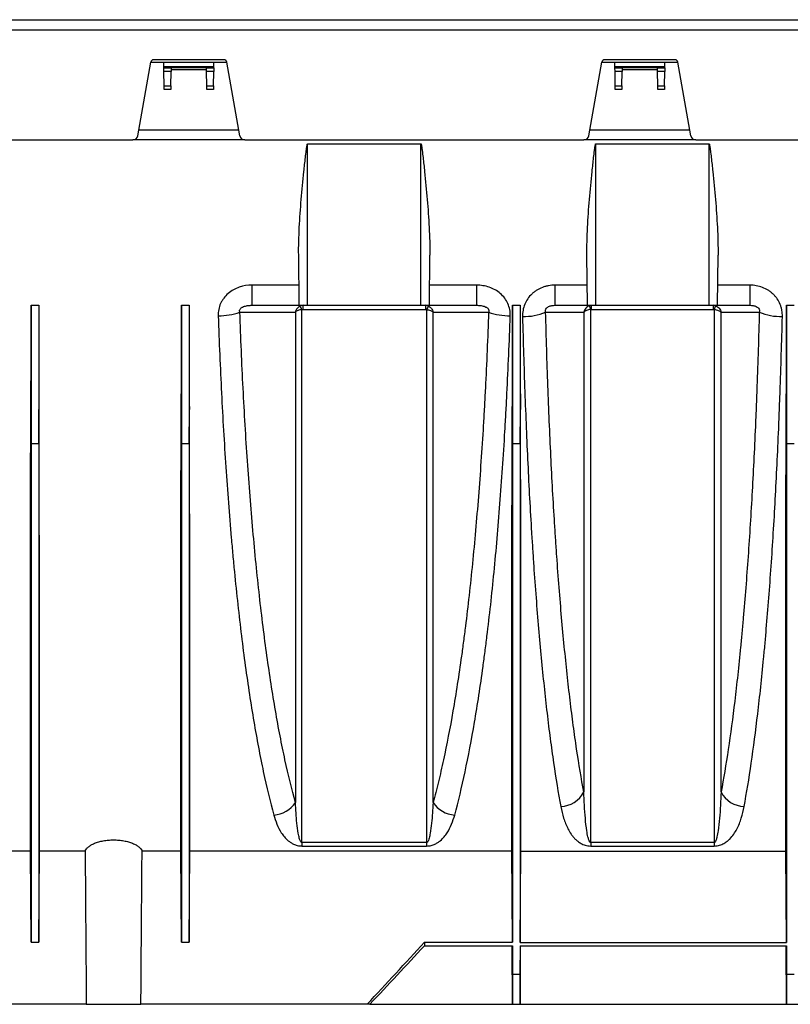
# Model space of a CAD drawing. Units: millimetres. Extents: x 150 to 4162, y 50 to 2920.
# Drawn here: x 2277 to 2431, y 2083 to 2279 of the extents above; entities that cross this region are included whole.
import ezdxf

# ---------------------------------------------------------------- set-up
doc = ezdxf.new("R2010")
doc.units = ezdxf.units.MM
doc.header["$LTSCALE"] = 10
doc.layers.get('0').update_dxf_attribs({"color": 1})
doc.layers.add('3004820', color=7, linetype='Continuous')

# ---------------------------------------------------------------- blocks, each defined once
blk = doc.blocks.new('1140961-M_004_Front_view')
for p, q in [((173, -464.5), (657, -464.5)), ((173, -466.5), (657, -466.5)), ((359.82, -487.67), (362.42, -472.98)), ((362.41, -473), (365, -473)), ((377.01, -472.5), (362.99, -472.5)), ((365.01, -473.83), (365, -473)), ((365, -473), (375, -473)), ((374.99, -473.83), (375, -473)), ((375, -473), (377.59, -473)), ((380.18, -487.67), (377.58, -472.98)), ((449.82, -487.67), (452.42, -472.98)), ((452.41, -473), (455, -473)), ((467.01, -472.5), (452.99, -472.5)), ((455, -473), (465, -473)), ((455.01, -473.83), (455, -473)), ((464.99, -473.83), (465, -473)), ((465, -473), (467.59, -473)), ((470.18, -487.67), (467.58, -472.98)), ((365.01, -473.83), (374.99, -473.83)), ((365.02, -474.13), (365.01, -473.83)), ((365.03, -474.81), (365.02, -474.13)), ((365.02, -474.13), (366.48, -474.13)), ((365.08, -477.71), (365.03, -474.81)), ((366.47, -474.81), (365.03, -474.81)), ((366.42, -477.71), (366.47, -474.81)), ((366.48, -474.13), (366.47, -474.81)), ((373.53, -474.5), (366.47, -474.5)), ((366.48, -474.01), (366.48, -474.13)), ((366.48, -474.01), (373.52, -474.01)), ((373.52, -474.13), (373.52, -474.01)), ((373.53, -474.81), (373.52, -474.13)), ((373.52, -474.13), (374.98, -474.13)), ((373.58, -477.71), (373.53, -474.81)), ((374.97, -474.81), (373.53, -474.81)), ((374.92, -477.71), (374.97, -474.81)), ((374.98, -474.13), (374.97, -474.81)), ((374.98, -474.13), (374.99, -473.83)), ((455.01, -473.83), (464.99, -473.83)), ((455.02, -474.13), (455.01, -473.83)), ((455.03, -474.81), (455.02, -474.13)), ((455.02, -474.13), (456.48, -474.13)), ((455.08, -477.71), (455.03, -474.81)), ((456.47, -474.81), (455.03, -474.81)), ((456.42, -477.71), (456.47, -474.81)), ((456.48, -474.13), (456.47, -474.81)), ((463.53, -474.5), (456.47, -474.5)), ((456.48, -474.01), (456.48, -474.13)), ((456.48, -474.01), (463.52, -474.01)), ((463.52, -474.13), (463.52, -474.01)), ((463.53, -474.81), (463.52, -474.13)), ((463.52, -474.13), (464.98, -474.13)), ((463.58, -477.71), (463.53, -474.81)), ((464.97, -474.81), (463.53, -474.81)), ((464.92, -477.71), (464.97, -474.81)), ((464.98, -474.13), (464.97, -474.81)), ((464.98, -474.13), (464.99, -473.83)), ((365.09, -478.4), (365.08, -477.71)), ((365.08, -477.71), (366.42, -477.71)), ((366.41, -478.4), (365.09, -478.4)), ((366.42, -477.71), (366.41, -478.4)), ((373.59, -478.4), (373.58, -477.71)), ((373.58, -477.71), (374.92, -477.71)), ((374.91, -478.4), (373.59, -478.4)), ((374.92, -477.71), (374.91, -478.4)), ((455.09, -478.4), (455.08, -477.71)), ((455.08, -477.71), (456.42, -477.71)), ((456.41, -478.4), (455.09, -478.4)), ((456.42, -477.71), (456.41, -478.4)), ((463.59, -478.4), (463.58, -477.71)), ((463.58, -477.71), (464.92, -477.71)), ((464.91, -478.4), (463.59, -478.4)), ((464.92, -477.71), (464.91, -478.4)), ((360.03, -486.5), (379.97, -486.5)), ((450.03, -486.5), (469.97, -486.5)), ((291.16, -488.5), (358.84, -488.5)), ((381.16, -488.5), (358.84, -488.5)), ((381.16, -488.5), (448.84, -488.5)), ((393.7, -489.25), (416.3, -489.25)), ((393.7, -521.5), (393.7, -489.25)), ((416.3, -521.5), (416.3, -489.25)), ((471.16, -488.5), (448.84, -488.5)), ((451.2, -489.25), (473.8, -489.25)), ((451.2, -521.5), (451.2, -489.25)), ((471.16, -488.5), (538.84, -488.5)), ((473.8, -521.5), (473.8, -489.25)), ((392.01, -521.5), (391.92, -511.52)), ((417.99, -521.5), (418.08, -511.52)), ((449.51, -521.5), (449.42, -511.52)), ((475.49, -521.5), (475.58, -511.52)), ((391.97, -517.48), (382.59, -517.48)), ((382.59, -517.48), (382.59, -521.5)), ((427.41, -517.48), (418.03, -517.48)), ((427.41, -517.48), (427.41, -521.5)), ((449.47, -517.48), (443.04, -517.48)), ((443.04, -517.48), (443.04, -521.5)), ((481.96, -517.48), (475.53, -517.48)), ((481.96, -517.48), (481.96, -521.5)), ((338.55, -521.5), (338.55, -549.06)), ((338.55, -521.5), (340.05, -521.5)), ((340.05, -521.5), (340.05, -549.06)), ((368.55, -521.5), (368.55, -549.06)), ((368.55, -521.5), (370.05, -521.5)), ((370.05, -521.5), (370.05, -549.06)), ((382.59, -521.5), (392.01, -521.5)), ((392.01, -521.5), (393.7, -521.5)), ((392.79, -522.31), (392.79, -521.5)), ((392.79, -522.31), (417.21, -522.31)), ((393.7, -521.5), (416.3, -521.5)), ((416.3, -521.5), (417.99, -521.5)), ((417.21, -521.5), (417.21, -522.31)), ((417.99, -521.5), (427.41, -521.5)), ((434.6, -521.5), (434.6, -549.06)), ((434.6, -521.5), (436.1, -521.5)), ((436.1, -521.5), (436.1, -549.06)), ((443.04, -521.5), (449.51, -521.5)), ((449.51, -521.5), (451.2, -521.5)), ((450.36, -522.31), (450.36, -521.5)), ((450.36, -522.31), (474.64, -522.31)), ((451.2, -521.5), (473.8, -521.5)), ((473.8, -521.5), (475.49, -521.5)), ((474.64, -521.5), (474.64, -522.31)), ((475.49, -521.5), (481.96, -521.5)), ((489.25, -521.5), (489.25, -549.06)), ((489.25, -521.5), (490.75, -521.5)), ((338.55, -549.06), (338.49, -542.3)), ((340.05, -549.06), (340.11, -542.3)), ((368.55, -549.06), (368.49, -542.3)), ((370.05, -549.06), (370.11, -542.3)), ((434.6, -549.06), (434.54, -542.3)), ((436.1, -549.06), (436.16, -542.3)), ((489.25, -549.06), (489.19, -542.3)), ((338.55, -549.06), (340.05, -549.06)), ((368.55, -549.06), (370.05, -549.06)), ((434.6, -549.06), (436.1, -549.06)), ((489.25, -549.06), (490.75, -549.06)), ((417.44, -628.73), (392.56, -628.73)), ((392.56, -628.73), (392.56, -629.41)), ((417.44, -628.73), (417.44, -629.41)), ((474.8, -628.73), (450.2, -628.73)), ((450.2, -628.73), (450.2, -629.41)), ((474.8, -628.73), (474.8, -629.41)), ((270.25, -630.4), (338.39, -630.4)), ((340.05, -648.63), (340.21, -630.4)), ((340.21, -630.4), (349.32, -630.4)), ((360.68, -630.4), (368.39, -630.4)), ((368.55, -648.63), (368.39, -630.4)), ((370.05, -648.63), (370.21, -630.4)), ((370.21, -630.4), (434.44, -630.4)), ((392.56, -629.41), (417.44, -629.41)), ((434.6, -648.63), (434.44, -630.4)), ((436.1, -648.68), (436.26, -630.45)), ((436.26, -630.45), (489.09, -630.45)), ((450.2, -629.41), (474.8, -629.41)), ((489.25, -648.68), (489.09, -630.45)), ((338.55, -648.63), (340.05, -648.63)), ((368.55, -648.63), (370.05, -648.63)), ((417, -648.63), (417, -649.35)), ((417, -648.63), (434.6, -648.63)), ((417, -649.35), (434.6, -649.35)), ((434.6, -661), (434.5, -649.35)), ((434.6, -654.96), (434.55, -649.35)), ((434.6, -649.35), (434.6, -654.96)), ((436.1, -648.68), (489.25, -648.68)), ((436.1, -649.3), (489.25, -649.3)), ((436.1, -649.3), (436.1, -654.96)), ((436.1, -661), (436.2, -649.3)), ((436.1, -654.96), (436.15, -649.3)), ((489.25, -661), (489.15, -649.3)), ((489.25, -654.96), (489.2, -649.3)), ((489.25, -649.3), (489.25, -654.96)), ((434.6, -654.96), (434.6, -661)), ((434.6, -654.96), (436.1, -654.96)), ((436.1, -654.96), (436.1, -661)), ((489.25, -654.96), (489.25, -661)), ((489.25, -654.96), (490.75, -654.96)), ((349.55, -661), (270, -661)), ((349.55, -661), (360.45, -661)), ((405.58, -661), (360.45, -661)), ((406.11, -661), (603.89, -661)), ((406.11, -661), (434.6, -661)), ((436.1, -661), (489.25, -661))]:
    blk.add_line(p, q)
at = {"flags": 128}
for points in [[(380.19, -522.86), (380.22, -522.86), (386.21, -522.86), (389.58, -522.85), (391.27, -522.85)], [(418.73, -522.85), (420.23, -522.85), (426.23, -522.86), (429.81, -522.86)], [(441.19, -522.9), (445.62, -522.89), (447.71, -522.89), (448.81, -522.89)], [(476.19, -522.89), (477.33, -522.89), (481.92, -522.89), (483.81, -522.9)], [(338.55, -648.63), (338.47, -639.6), (338.39, -630.4)]]:
    blk.add_lwpolyline(points, dxfattribs=at)
for centre, radius, start, end in [((362.99, -473.08), 0.58, 90, 170), ((377.01, -473.08), 0.58, 10, 90), ((452.99, -473.08), 0.58, 90, 170), ((467.01, -473.08), 0.58, 10, 90), ((358.84, -487.5), 1, 270, 350), ((381.16, -487.5), 1, 190, 270), ((448.84, -487.5), 1, 270, 350), ((471.16, -487.5), 1, 190, 270), ((388.74, -523.85), 4.1, 21.3578, 32.5568), ((421.26, -523.85), 4.1, 147.4432, 158.6422), ((446.06, -523.51), 4.3, 15.8705, 26.6595), ((478.94, -523.51), 4.3, 153.3405, 164.1295), ((375.87, -510.39), 13.21, 270.0292, 289.0975), ((434.13, -510.39), 13.21, 250.9025, 269.9708), ((436.9, -512.35), 11.38, 268.3937, 292.1455), ((488.1, -512.35), 11.38, 247.8545, 271.6063), ((444.06, -616.18), 5.34, 271.557, 332.8314), ((480.94, -616.18), 5.34, 207.1686, 268.443), ((386.63, -617.7), 5.53, 273.3453, 326.9361), ((423.37, -617.7), 5.53, 213.0639, 266.6547)]:
    blk.add_arc(centre, radius, start, end)
for centre, major_axis, start_param, end_param in [((332.36, -486.5), (-1.38, 157.5), 4.349878, 4.487961), ((346.24, -486.5), (1.38, 157.5), 1.795225, 1.933307), ((362.36, -486.5), (-1.38, 157.5), 4.349878, 4.487961), ((376.24, -486.5), (1.38, 157.5), 1.795225, 1.933307), ((428.41, -486.5), (-1.38, 157.5), 4.349878, 4.487961), ((442.29, -486.5), (1.38, 157.5), 1.795225, 1.933307), ((483.06, -486.5), (-1.38, 157.5), 4.349878, 4.487961)]:
    blk.add_ellipse(centre, major_axis=major_axis, ratio=0.038314, start_param=start_param, end_param=end_param)
for points, knots in [([(391.92, -511.52), (391.9, -509.67), (391.96, -507.81), (392.14, -504.1), (392.28, -502.24), (392.59, -498.52), (392.77, -496.66), (393.06, -493.87), (393.16, -492.94), (393.32, -491.55), (393.38, -491.08), (393.47, -490.38), (393.5, -490.15), (393.55, -489.8), (393.57, -489.69), (393.6, -489.52), (393.61, -489.46), (393.63, -489.37), (393.64, -489.34), (393.66, -489.3), (393.66, -489.29), (393.68, -489.26), (393.69, -489.25), (393.7, -489.25)], [0, 0, 0, 0, 0.25, 0.25, 0.5, 0.5, 0.75, 0.75, 0.875, 0.875, 0.9375, 0.9375, 0.96875, 0.96875, 0.984375, 0.984375, 0.992187, 0.992187, 0.996094, 0.996094, 0.998047, 0.998047, 1, 1, 1, 1]), ([(416.3, -489.25), (416.32, -489.25), (416.32, -489.26), (416.34, -489.29), (416.34, -489.3), (416.36, -489.35), (416.37, -489.37), (416.39, -489.46), (416.4, -489.52), (416.43, -489.69), (416.45, -489.8), (416.5, -490.15), (416.53, -490.38), (416.62, -491.08), (416.68, -491.55), (416.84, -492.94), (416.94, -493.88), (417.23, -496.67), (417.41, -498.53), (417.72, -502.25), (417.86, -504.1), (418.04, -507.81), (418.1, -509.67), (418.08, -511.52)], [0, 0, 0, 0, 0.001953, 0.001953, 0.003906, 0.003906, 0.007813, 0.007813, 0.015625, 0.015625, 0.03125, 0.03125, 0.0625, 0.0625, 0.125, 0.125, 0.25, 0.25, 0.5, 0.5, 0.75, 0.75, 1, 1, 1, 1]), ([(449.42, -511.52), (449.4, -509.67), (449.46, -507.81), (449.64, -504.1), (449.78, -502.24), (450.09, -498.52), (450.27, -496.66), (450.56, -493.87), (450.66, -492.94), (450.82, -491.55), (450.88, -491.08), (450.97, -490.38), (451, -490.15), (451.05, -489.8), (451.07, -489.69), (451.1, -489.52), (451.11, -489.46), (451.13, -489.37), (451.14, -489.34), (451.16, -489.3), (451.16, -489.29), (451.18, -489.26), (451.19, -489.25), (451.2, -489.25)], [0, 0, 0, 0, 0.25, 0.25, 0.5, 0.5, 0.75, 0.75, 0.875, 0.875, 0.9375, 0.9375, 0.96875, 0.96875, 0.984375, 0.984375, 0.992188, 0.992188, 0.996094, 0.996094, 0.998047, 0.998047, 1, 1, 1, 1]), ([(473.8, -489.25), (473.82, -489.25), (473.82, -489.26), (473.84, -489.29), (473.84, -489.3), (473.86, -489.35), (473.87, -489.37), (473.89, -489.46), (473.9, -489.52), (473.93, -489.69), (473.95, -489.8), (474, -490.15), (474.03, -490.38), (474.12, -491.08), (474.18, -491.55), (474.34, -492.94), (474.44, -493.88), (474.73, -496.67), (474.91, -498.53), (475.22, -502.25), (475.36, -504.1), (475.54, -507.81), (475.6, -509.67), (475.58, -511.52)], [0, 0, 0, 0, 0.001953, 0.001953, 0.003906, 0.003906, 0.007812, 0.007812, 0.015625, 0.015625, 0.03125, 0.03125, 0.0625, 0.0625, 0.125, 0.125, 0.25, 0.25, 0.5, 0.5, 0.75, 0.75, 1, 1, 1, 1]), ([(382.59, -517.48), (381.73, -517.48), (380.89, -517.61), (379.66, -518.03), (379.27, -518.2), (378.53, -518.61), (378.17, -518.86), (377.52, -519.42), (377.23, -519.73), (376.86, -520.23), (376.74, -520.4), (376.53, -520.76), (376.43, -520.95), (376.17, -521.53), (376.05, -521.93), (375.89, -522.75), (375.86, -523.17), (375.87, -523.59)], [0, 0, 0, 0, 0.25, 0.25, 0.375, 0.375, 0.5, 0.5, 0.625, 0.625, 0.6875, 0.6875, 0.75, 0.75, 0.875, 0.875, 1, 1, 1, 1]), ([(434.13, -523.59), (434.14, -523.17), (434.11, -522.76), (433.95, -521.94), (433.83, -521.53), (433.49, -520.77), (433.28, -520.4), (432.76, -519.72), (432.47, -519.42), (431.83, -518.86), (431.48, -518.62), (430.73, -518.2), (430.34, -518.03), (429.53, -517.75), (429.11, -517.65), (428.27, -517.52), (427.84, -517.48), (427.41, -517.48)], [0, 0, 0, 0, 0.125, 0.125, 0.25, 0.25, 0.375, 0.375, 0.5, 0.5, 0.625, 0.625, 0.75, 0.75, 0.875, 0.875, 1, 1, 1, 1]), ([(443.04, -517.48), (442.62, -517.48), (442.2, -517.52), (441.57, -517.63), (441.37, -517.68), (440.96, -517.79), (440.76, -517.86), (440.16, -518.08), (439.78, -518.27), (439.25, -518.6), (439.08, -518.72), (438.74, -518.97), (438.58, -519.11), (438.12, -519.54), (437.85, -519.86), (437.38, -520.55), (437.18, -520.92), (436.87, -521.69), (436.75, -522.08), (436.6, -522.9), (436.57, -523.32), (436.58, -523.73)], [0, 0, 0, 0, 0.125, 0.125, 0.1875, 0.1875, 0.25, 0.25, 0.375, 0.375, 0.4375, 0.4375, 0.5, 0.5, 0.625, 0.625, 0.75, 0.75, 0.875, 0.875, 1, 1, 1, 1]), ([(488.42, -523.73), (488.43, -523.32), (488.4, -522.91), (488.29, -522.3), (488.24, -522.1), (488.12, -521.7), (488.06, -521.5), (487.82, -520.92), (487.62, -520.56), (487.27, -520.04), (487.14, -519.87), (486.87, -519.56), (486.58, -519.25), (486.26, -518.98), (485.93, -518.72), (485.76, -518.6), (485.22, -518.27), (484.84, -518.08), (484.05, -517.78), (483.64, -517.67), (482.8, -517.52), (482.38, -517.48), (481.96, -517.48)], [0, 0, 0, 0, 0.125, 0.125, 0.1875, 0.1875, 0.25, 0.25, 0.375, 0.375, 0.4375, 0.4375, 0.5, 0.5625, 0.5625, 0.625, 0.625, 0.75, 0.75, 0.875, 0.875, 1, 1, 1, 1]), ([(380.19, -522.86), (380.16, -522.81), (380.15, -522.75), (380.13, -522.62), (380.13, -522.55), (380.16, -522.41), (380.19, -522.34), (380.27, -522.2), (380.32, -522.14), (380.43, -522.04), (380.49, -522), (380.61, -521.92), (380.67, -521.88), (380.86, -521.79), (380.99, -521.74), (381.36, -521.62), (381.61, -521.57), (382.1, -521.51), (382.35, -521.5), (382.59, -521.5)], [0, 0, 0, 0, 0.0625, 0.0625, 0.125, 0.125, 0.1875, 0.1875, 0.25, 0.25, 0.3125, 0.3125, 0.375, 0.375, 0.5, 0.5, 0.75, 0.75, 1, 1, 1, 1]), ([(392.2, -521.64), (392.08, -521.69), (391.97, -521.76), (391.77, -521.93), (391.68, -522.03), (391.44, -522.34), (391.32, -522.6), (391.27, -522.85)], [0, 0, 0, 0, 0.25, 0.25, 0.5, 0.5, 1, 1, 1, 1]), ([(392.56, -522.35), (392.42, -522.37), (392.29, -522.4), (392.04, -522.46), (391.92, -522.5), (391.59, -522.63), (391.39, -522.74), (391.27, -522.85)], [0, 0, 0, 0, 0.25, 0.25, 0.5, 0.5, 1, 1, 1, 1]), ([(392.56, -628.73), (392.56, -627.03), (392.56, -625.3), (392.56, -621.77), (392.56, -619.96), (392.56, -614.44), (392.56, -606.78), (392.56, -598.54), (392.56, -592.13), (392.56, -589.96), (392.56, -585.55), (392.56, -583.3), (392.56, -576.46), (392.56, -571.81), (392.56, -562.35), (392.56, -552.74), (392.56, -542.8), (392.56, -532.7), (392.56, -527.57), (392.56, -522.35)], [0, 0, 0, 0, 0.0625, 0.0625, 0.125, 0.125, 0.25, 0.375, 0.375, 0.4375, 0.4375, 0.5, 0.5, 0.625, 0.625, 0.75, 0.875, 0.875, 1, 1, 1, 1]), ([(417.44, -522.35), (417.44, -524.96), (417.44, -527.55), (417.44, -532.69), (417.44, -535.24), (417.44, -542.82), (417.44, -547.79), (417.44, -557.57), (417.44, -562.39), (417.44, -571.84), (417.44, -576.49), (417.44, -583.34), (417.44, -585.58), (417.44, -590), (417.44, -592.16), (417.44, -598.56), (417.44, -606.8), (417.44, -614.45), (417.44, -621.81), (417.44, -625.35), (417.44, -628.73)], [0, 0, 0, 0, 0.0625, 0.0625, 0.125, 0.125, 0.25, 0.25, 0.375, 0.375, 0.5, 0.5, 0.5625, 0.5625, 0.625, 0.625, 0.75, 0.875, 0.875, 1, 1, 1, 1]), ([(417.44, -522.35), (417.58, -522.37), (417.71, -522.4), (417.96, -522.46), (418.08, -522.5), (418.41, -522.63), (418.61, -522.74), (418.73, -522.85)], [0, 0, 0, 0, 0.25, 0.25, 0.5, 0.5, 1, 1, 1, 1]), ([(417.8, -521.64), (417.92, -521.69), (418.03, -521.76), (418.23, -521.93), (418.32, -522.03), (418.56, -522.34), (418.68, -522.6), (418.73, -522.85)], [0, 0, 0, 0, 0.25, 0.25, 0.5, 0.5, 1, 1, 1, 1]), ([(427.41, -521.5), (427.65, -521.5), (427.9, -521.51), (428.39, -521.57), (428.64, -521.62), (429.02, -521.74), (429.15, -521.79), (429.33, -521.88), (429.39, -521.92), (429.51, -522), (429.57, -522.04), (429.68, -522.15), (429.73, -522.21), (429.81, -522.34), (429.84, -522.41), (429.87, -522.56), (429.87, -522.62), (429.85, -522.75), (429.84, -522.81), (429.81, -522.86)], [0, 0, 0, 0, 0.25, 0.25, 0.5, 0.5, 0.625, 0.625, 0.6875, 0.6875, 0.75, 0.75, 0.8125, 0.8125, 0.875, 0.875, 0.9375, 0.9375, 1, 1, 1, 1]), ([(441.19, -522.9), (441.16, -522.8), (441.14, -522.7), (441.15, -522.49), (441.18, -522.37), (441.3, -522.14), (441.38, -522.04), (441.58, -521.87), (441.68, -521.81), (442, -521.65), (442.21, -521.59), (442.64, -521.52), (442.84, -521.5), (443.04, -521.5)], [0, 0, 0, 0, 0.125, 0.125, 0.25, 0.25, 0.375, 0.375, 0.5, 0.5, 0.75, 0.75, 1, 1, 1, 1]), ([(449.9, -521.58), (449.76, -521.63), (449.63, -521.69), (449.39, -521.86), (449.28, -521.97), (449.09, -522.2), (449.01, -522.33), (448.88, -522.6), (448.84, -522.74), (448.81, -522.89)], [0, 0, 0, 0, 0.25, 0.25, 0.5, 0.5, 0.75, 0.75, 1, 1, 1, 1]), ([(450.2, -522.33), (450.04, -522.35), (449.9, -522.37), (449.62, -522.44), (449.48, -522.48), (449.24, -522.58), (449.13, -522.64), (448.95, -522.76), (448.87, -522.82), (448.81, -522.89)], [0, 0, 0, 0, 0.25, 0.25, 0.5, 0.5, 0.75, 0.75, 1, 1, 1, 1]), ([(450.2, -628.73), (450.2, -627.03), (450.2, -625.3), (450.2, -621.77), (450.2, -619.96), (450.2, -614.44), (450.2, -606.77), (450.2, -598.53), (450.2, -592.13), (450.2, -589.96), (450.2, -585.54), (450.2, -583.29), (450.2, -576.45), (450.2, -571.8), (450.2, -562.34), (450.2, -552.72), (450.2, -542.78), (450.2, -532.68), (450.2, -527.55), (450.2, -522.33)], [0, 0, 0, 0, 0.0625, 0.0625, 0.125, 0.125, 0.25, 0.375, 0.375, 0.4375, 0.4375, 0.5, 0.5, 0.625, 0.625, 0.75, 0.875, 0.875, 1, 1, 1, 1]), ([(474.64, -522.31), (474.66, -522.31), (474.69, -522.31), (474.72, -522.31), (474.75, -522.32), (474.78, -522.32), (474.8, -522.33)], [0, 0, 0, 0, 0.000084723, 0.000084723, 0.000084723, 0.0001722441, 0.0001722441, 0.0001722441, 0.0001722441]), ([(474.8, -522.33), (474.8, -524.94), (474.8, -527.53), (474.8, -532.67), (474.8, -535.22), (474.8, -542.8), (474.8, -547.78), (474.8, -557.56), (474.8, -562.37), (474.8, -571.83), (474.8, -576.48), (474.8, -583.33), (474.8, -585.57), (474.8, -589.99), (474.8, -592.16), (474.8, -598.56), (474.8, -606.8), (474.8, -614.45), (474.8, -621.81), (474.8, -625.34), (474.8, -628.73)], [0, 0, 0, 0, 0.0625, 0.0625, 0.125, 0.125, 0.25, 0.25, 0.375, 0.375, 0.5, 0.5, 0.5625, 0.5625, 0.625, 0.625, 0.75, 0.875, 0.875, 1, 1, 1, 1]), ([(474.8, -522.33), (474.96, -522.35), (475.1, -522.37), (475.38, -522.44), (475.52, -522.48), (475.76, -522.58), (475.87, -522.64), (476.05, -522.76), (476.13, -522.82), (476.19, -522.89)], [0, 0, 0, 0, 0.25, 0.25, 0.5, 0.5, 0.75, 0.75, 1, 1, 1, 1]), ([(475.1, -521.58), (475.24, -521.63), (475.37, -521.69), (475.61, -521.86), (475.72, -521.97), (475.91, -522.2), (475.99, -522.33), (476.12, -522.6), (476.16, -522.74), (476.19, -522.89)], [0, 0, 0, 0, 0.25, 0.25, 0.5, 0.5, 0.75, 0.75, 1, 1, 1, 1]), ([(481.96, -521.5), (482.16, -521.5), (482.36, -521.52), (482.79, -521.59), (483, -521.65), (483.32, -521.81), (483.43, -521.88), (483.62, -522.04), (483.71, -522.15), (483.82, -522.37), (483.85, -522.49), (483.86, -522.71), (483.84, -522.8), (483.81, -522.9)], [0, 0, 0, 0, 0.25, 0.25, 0.5, 0.5, 0.625, 0.625, 0.75, 0.75, 0.875, 0.875, 1, 1, 1, 1]), ([(375.87, -523.59), (376.05, -528.84), (376.27, -533.98), (376.77, -544.04), (377.06, -548.96), (377.71, -558.58), (378.07, -563.28), (378.57, -569.03), (378.67, -570.17), (378.88, -572.44), (378.99, -573.56), (379.31, -576.9), (379.54, -579.07), (380.24, -585.47), (380.74, -589.54), (381.81, -597.33), (382.37, -601.04), (383.27, -606.33), (383.58, -608.04), (384.05, -610.55), (384.22, -611.37), (384.54, -612.98), (384.7, -613.78), (385.54, -617.67), (386.23, -620.56), (386.95, -623.22)], [0, 0, 0, 0, 0.125, 0.125, 0.25, 0.25, 0.375, 0.375, 0.40625, 0.40625, 0.4375, 0.4375, 0.5, 0.5, 0.625, 0.625, 0.75, 0.75, 0.8125, 0.8125, 0.84375, 0.84375, 0.875, 0.875, 1, 1, 1, 1]), ([(391.27, -620.71), (390.54, -618.1), (389.85, -615.26), (389.02, -611.43), (388.86, -610.65), (388.53, -609.06), (388.37, -608.26), (387.9, -605.8), (387.59, -604.11), (386.69, -598.92), (386.13, -595.28), (385.06, -587.64), (384.56, -583.65), (383.86, -577.38), (383.64, -575.25), (383.2, -570.89), (382.99, -568.66), (382.39, -561.91), (382.03, -557.29), (381.38, -547.83), (381.09, -542.99), (380.71, -535.56), (380.59, -533.06), (380.38, -527.99), (380.28, -525.44), (380.19, -522.86)], [0, 0, 0, 0, 0.125, 0.125, 0.15625, 0.15625, 0.1875, 0.1875, 0.25, 0.25, 0.375, 0.375, 0.5, 0.5, 0.5625, 0.5625, 0.625, 0.625, 0.75, 0.75, 0.875, 0.875, 0.9375, 0.9375, 1, 1, 1, 1]), ([(391.27, -522.85), (391.27, -531.65), (391.27, -540.51), (391.27, -558.01), (391.27, -566.66), (391.27, -583.4), (391.27, -591.5), (391.27, -606.83), (391.27, -614.06), (391.27, -620.71)], [0, 0, 0, 0, 0.25, 0.25, 0.5, 0.5, 0.75, 0.75, 1, 1, 1, 1]), ([(418.73, -620.71), (418.73, -614.06), (418.73, -606.83), (418.73, -591.5), (418.73, -583.4), (418.73, -566.66), (418.73, -558.01), (418.73, -540.51), (418.73, -531.65), (418.73, -522.85)], [0, 0, 0, 0, 0.25, 0.25, 0.5, 0.5, 0.75, 0.75, 1, 1, 1, 1]), ([(429.81, -522.86), (429.63, -528.01), (429.42, -533.07), (429.1, -539.29), (429.03, -540.53), (428.9, -543), (428.83, -544.23), (428.61, -547.89), (428.45, -550.29), (427.96, -557.39), (427.6, -561.98), (426.81, -570.9), (426.38, -575.22), (425.68, -581.49), (425.44, -583.54), (425.06, -586.57), (424.93, -587.57), (424.67, -589.55), (424.54, -590.53), (423.86, -595.35), (423.3, -599), (422.1, -605.9), (421.47, -609.15), (420.48, -613.72), (420.15, -615.19), (419.45, -618.04), (419.1, -619.41), (418.73, -620.71)], [0, 0, 0, 0, 0.125, 0.125, 0.15625, 0.15625, 0.1875, 0.1875, 0.25, 0.25, 0.375, 0.375, 0.5, 0.5, 0.5625, 0.5625, 0.59375, 0.59375, 0.625, 0.625, 0.75, 0.75, 0.875, 0.875, 0.9375, 0.9375, 1, 1, 1, 1]), ([(423.05, -623.22), (423.77, -620.56), (424.46, -617.68), (425.78, -611.52), (426.41, -608.22), (427.6, -601.22), (428.17, -597.51), (428.84, -592.61), (428.97, -591.62), (429.23, -589.6), (429.36, -588.58), (429.74, -585.49), (429.99, -583.4), (430.69, -577), (431.12, -572.6), (431.91, -563.51), (432.27, -558.82), (432.76, -551.58), (432.92, -549.13), (433.14, -545.4), (433.21, -544.14), (433.35, -541.63), (433.41, -540.36), (433.73, -534.01), (433.95, -528.84), (434.13, -523.59)], [0, 0, 0, 0, 0.125, 0.125, 0.25, 0.25, 0.375, 0.375, 0.40625, 0.40625, 0.4375, 0.4375, 0.5, 0.5, 0.625, 0.625, 0.75, 0.75, 0.8125, 0.8125, 0.84375, 0.84375, 0.875, 0.875, 1, 1, 1, 1]), ([(436.58, -523.73), (436.71, -528.83), (436.86, -533.82), (437.21, -543.6), (437.41, -548.38), (437.85, -557.75), (438.1, -562.34), (438.44, -567.94), (438.52, -569.05), (438.66, -571.26), (438.73, -572.37), (438.96, -575.64), (439.11, -577.77), (439.6, -584.04), (439.94, -588.05), (440.67, -595.72), (441.06, -599.38), (441.67, -604.62), (441.88, -606.32), (442.32, -609.63), (442.54, -611.24), (443.23, -615.92), (443.71, -618.83), (444.21, -621.52)], [0, 0, 0, 0, 0.125, 0.125, 0.25, 0.25, 0.375, 0.375, 0.40625, 0.40625, 0.4375, 0.4375, 0.5, 0.5, 0.625, 0.625, 0.75, 0.75, 0.8125, 0.8125, 0.875, 0.875, 1, 1, 1, 1]), ([(448.81, -618.62), (448.31, -615.98), (447.84, -613.13), (447.15, -608.54), (446.93, -606.96), (446.49, -603.71), (446.28, -602.04), (445.67, -596.92), (445.28, -593.33), (444.55, -585.82), (444.2, -581.9), (443.72, -575.76), (443.57, -573.67), (443.34, -570.47), (443.27, -569.39), (443.12, -567.22), (443.05, -566.13), (442.71, -560.66), (442.46, -556.17), (442.02, -547), (441.82, -542.32), (441.47, -532.76), (441.32, -527.88), (441.19, -522.9)], [0, 0, 0, 0, 0.125, 0.125, 0.1875, 0.1875, 0.25, 0.25, 0.375, 0.375, 0.5, 0.5, 0.5625, 0.5625, 0.59375, 0.59375, 0.625, 0.625, 0.75, 0.75, 0.875, 0.875, 1, 1, 1, 1]), ([(448.81, -522.89), (448.81, -531.45), (448.81, -540.07), (448.81, -557.12), (448.81, -565.55), (448.81, -581.9), (448.81, -589.83), (448.81, -604.89), (448.81, -612.02), (448.81, -618.62)], [0, 0, 0, 0, 0.25, 0.25, 0.5, 0.5, 0.75, 0.75, 1, 1, 1, 1]), ([(476.19, -618.62), (476.19, -612.02), (476.19, -604.89), (476.19, -589.83), (476.19, -581.9), (476.19, -565.55), (476.19, -557.12), (476.19, -540.07), (476.19, -531.45), (476.19, -522.89)], [0, 0, 0, 0, 0.25, 0.25, 0.5, 0.5, 0.75, 0.75, 1, 1, 1, 1]), ([(483.81, -522.9), (483.68, -527.88), (483.53, -532.79), (483.31, -538.83), (483.27, -540.04), (483.17, -542.43), (483.12, -543.62), (482.97, -547.16), (482.86, -549.49), (482.53, -556.38), (482.28, -560.85), (481.73, -569.54), (481.44, -573.76), (480.95, -579.9), (480.79, -581.91), (480.52, -584.89), (480.44, -585.87), (480.26, -587.81), (480.17, -588.77), (479.71, -593.49), (479.32, -597.08), (478.5, -603.88), (478.07, -607.09), (477.16, -613.14), (476.69, -615.98), (476.19, -618.62)], [0, 0, 0, 0, 0.125, 0.125, 0.15625, 0.15625, 0.1875, 0.1875, 0.25, 0.25, 0.375, 0.375, 0.5, 0.5, 0.5625, 0.5625, 0.59375, 0.59375, 0.625, 0.625, 0.75, 0.75, 0.875, 0.875, 1, 1, 1, 1]), ([(480.79, -621.52), (481.29, -618.83), (481.77, -615.94), (482.67, -609.77), (483.1, -606.49), (483.92, -599.55), (484.31, -595.89), (484.77, -591.06), (484.87, -590.08), (485.05, -588.1), (485.13, -587.1), (485.39, -584.06), (485.56, -582), (486.04, -575.73), (486.34, -571.42), (486.89, -562.54), (487.14, -557.97), (487.47, -550.92), (487.58, -548.54), (487.73, -544.92), (487.78, -543.71), (487.87, -541.26), (487.92, -540.03), (488.14, -533.85), (488.29, -528.83), (488.42, -523.73)], [0, 0, 0, 0, 0.125, 0.125, 0.25, 0.25, 0.375, 0.375, 0.40625, 0.40625, 0.4375, 0.4375, 0.5, 0.5, 0.625, 0.625, 0.75, 0.75, 0.8125, 0.8125, 0.84375, 0.84375, 0.875, 0.875, 1, 1, 1, 1]), ([(338.39, -630.4), (338.39, -628.28), (338.39, -625.94), (338.39, -620.8), (338.39, -618.01), (338.39, -614.25), (338.39, -613.48), (338.39, -611.92), (338.39, -611.13), (338.39, -608.72), (338.39, -607.07), (338.39, -601.99), (338.39, -598.43), (338.4, -590.95), (338.4, -587.03), (338.4, -580.9), (338.41, -578.81), (338.41, -575.6), (338.41, -574.52), (338.41, -572.35), (338.41, -571.26), (338.42, -565.75), (338.43, -561.23), (338.45, -551.94), (338.46, -547.18), (338.49, -542.3)], [0, 0, 0, 0, 0.125, 0.125, 0.25, 0.25, 0.28125, 0.28125, 0.3125, 0.3125, 0.375, 0.375, 0.5, 0.5, 0.625, 0.625, 0.6875, 0.6875, 0.71875, 0.71875, 0.75, 0.75, 0.875, 0.875, 1, 1, 1, 1]), ([(340.21, -630.4), (340.21, -628.3), (340.21, -625.98), (340.21, -620.88), (340.21, -618.11), (340.21, -614.36), (340.21, -613.6), (340.21, -612.04), (340.21, -611.24), (340.21, -608.83), (340.21, -607.17), (340.21, -602.08), (340.21, -598.51), (340.2, -591.02), (340.2, -587.11), (340.2, -580.97), (340.19, -578.88), (340.19, -575.69), (340.19, -574.61), (340.19, -572.43), (340.19, -571.33), (340.18, -565.81), (340.17, -561.27), (340.15, -551.96), (340.14, -547.19), (340.11, -542.3)], [0, 0, 0, 0, 0.125, 0.125, 0.25, 0.25, 0.28125, 0.28125, 0.3125, 0.3125, 0.375, 0.375, 0.5, 0.5, 0.625, 0.625, 0.6875, 0.6875, 0.71875, 0.71875, 0.75, 0.75, 0.875, 0.875, 1, 1, 1, 1]), ([(368.39, -630.4), (368.39, -628.28), (368.39, -625.94), (368.39, -620.8), (368.39, -618.01), (368.39, -614.25), (368.39, -613.48), (368.39, -611.92), (368.39, -611.13), (368.39, -608.72), (368.39, -607.07), (368.39, -601.99), (368.39, -598.43), (368.4, -590.95), (368.4, -587.03), (368.4, -580.9), (368.41, -578.81), (368.41, -575.6), (368.41, -574.52), (368.41, -572.35), (368.41, -571.26), (368.42, -565.75), (368.43, -561.23), (368.45, -551.94), (368.46, -547.18), (368.49, -542.3)], [0, 0, 0, 0, 0.125, 0.125, 0.25, 0.25, 0.28125, 0.28125, 0.3125, 0.3125, 0.375, 0.375, 0.5, 0.5, 0.625, 0.625, 0.6875, 0.6875, 0.71875, 0.71875, 0.75, 0.75, 0.875, 0.875, 1, 1, 1, 1]), ([(370.21, -630.4), (370.21, -628.3), (370.21, -625.98), (370.21, -620.88), (370.21, -618.11), (370.21, -614.36), (370.21, -613.6), (370.21, -612.04), (370.21, -611.24), (370.21, -608.83), (370.21, -607.17), (370.21, -602.08), (370.21, -598.51), (370.2, -591.02), (370.2, -587.11), (370.2, -580.97), (370.19, -578.88), (370.19, -575.69), (370.19, -574.61), (370.19, -572.43), (370.19, -571.33), (370.18, -565.81), (370.17, -561.27), (370.15, -551.96), (370.14, -547.19), (370.11, -542.3)], [0, 0, 0, 0, 0.125, 0.125, 0.25, 0.25, 0.28125, 0.28125, 0.3125, 0.3125, 0.375, 0.375, 0.5, 0.5, 0.625, 0.625, 0.6875, 0.6875, 0.71875, 0.71875, 0.75, 0.75, 0.875, 0.875, 1, 1, 1, 1]), ([(434.44, -630.4), (434.44, -628.28), (434.44, -625.94), (434.44, -620.8), (434.44, -618.01), (434.44, -614.25), (434.44, -613.48), (434.44, -611.92), (434.44, -611.13), (434.44, -608.72), (434.44, -607.07), (434.44, -601.99), (434.44, -598.43), (434.45, -590.95), (434.45, -587.03), (434.45, -580.9), (434.46, -578.81), (434.46, -575.6), (434.46, -574.52), (434.46, -572.35), (434.46, -571.26), (434.47, -565.75), (434.48, -561.23), (434.5, -551.94), (434.51, -547.18), (434.54, -542.3)], [0, 0, 0, 0, 0.125, 0.125, 0.25, 0.25, 0.28125, 0.28125, 0.3125, 0.3125, 0.375, 0.375, 0.5, 0.5, 0.625, 0.625, 0.6875, 0.6875, 0.71875, 0.71875, 0.75, 0.75, 0.875, 0.875, 1, 1, 1, 1]), ([(436.26, -630.45), (436.26, -628.35), (436.26, -626.03), (436.26, -620.94), (436.26, -618.16), (436.26, -614.41), (436.26, -613.65), (436.26, -612.09), (436.26, -611.3), (436.26, -608.88), (436.26, -607.22), (436.26, -602.13), (436.26, -598.55), (436.25, -591.06), (436.25, -587.14), (436.25, -581.01), (436.24, -578.92), (436.24, -575.72), (436.24, -574.64), (436.24, -572.46), (436.24, -571.36), (436.23, -565.83), (436.22, -561.29), (436.2, -551.97), (436.19, -547.2), (436.16, -542.3)], [0, 0, 0, 0, 0.125, 0.125, 0.25, 0.25, 0.28125, 0.28125, 0.3125, 0.3125, 0.375, 0.375, 0.5, 0.5, 0.625, 0.625, 0.6875, 0.6875, 0.71875, 0.71875, 0.75, 0.75, 0.875, 0.875, 1, 1, 1, 1]), ([(489.09, -630.45), (489.09, -628.33), (489.09, -625.99), (489.09, -620.85), (489.09, -618.07), (489.09, -614.3), (489.09, -613.53), (489.09, -611.97), (489.09, -611.18), (489.09, -608.77), (489.09, -607.12), (489.09, -602.04), (489.09, -598.47), (489.1, -590.99), (489.1, -587.07), (489.1, -580.93), (489.11, -578.84), (489.11, -575.63), (489.11, -574.55), (489.11, -572.38), (489.11, -571.28), (489.12, -565.77), (489.13, -561.24), (489.15, -551.95), (489.16, -547.19), (489.19, -542.3)], [0, 0, 0, 0, 0.125, 0.125, 0.25, 0.25, 0.28125, 0.28125, 0.3125, 0.3125, 0.375, 0.375, 0.5, 0.5, 0.625, 0.625, 0.6875, 0.6875, 0.71875, 0.71875, 0.75, 0.75, 0.875, 0.875, 1, 1, 1, 1]), ([(338.55, -549.06), (338.55, -554.54), (338.55, -559.94), (338.55, -570.53), (338.55, -575.71), (338.55, -585.78), (338.55, -590.67), (338.55, -600.08), (338.55, -604.6), (338.55, -613.21), (338.55, -617.31), (338.55, -625.01), (338.55, -628.62), (338.55, -635.31), (338.55, -638.38), (338.55, -643.95), (338.55, -646.45), (338.55, -648.63)], [0, 0, 0, 0, 0.125, 0.125, 0.25, 0.25, 0.375, 0.375, 0.5, 0.5, 0.625, 0.625, 0.75, 0.75, 0.875, 0.875, 1, 1, 1, 1]), ([(340.05, -549.06), (340.05, -549.44), (340.05, -550.19), (340.05, -551.33), (340.05, -552.45), (340.05, -553.58), (340.05, -554.71), (340.05, -555.83), (340.05, -556.95), (340.05, -558.06), (340.05, -559.18), (340.05, -560.29), (340.05, -561.4), (340.05, -562.5), (340.05, -563.61), (340.05, -564.7), (340.05, -565.8), (340.05, -566.89), (340.05, -567.98), (340.05, -569.07), (340.05, -570.15), (340.05, -571.23), (340.05, -572.31), (340.05, -573.38), (340.05, -574.45), (340.05, -575.51), (340.05, -576.57), (340.05, -577.63), (340.05, -578.68), (340.05, -579.73), (340.05, -581.3), (340.05, -584.15), (340.05, -587.91), (340.05, -591.92), (340.05, -595.35), (340.05, -598.78), (340.05, -603.36), (340.05, -609), (340.05, -615.31), (340.05, -621.27), (340.05, -626.87), (340.05, -632.08), (340.05, -636.15), (340.05, -639.14), (340.05, -641.21), (340.05, -643.2), (340.05, -644.91), (340.05, -646.32), (340.05, -647.28), (340.05, -648.03), (340.05, -648.45), (340.05, -648.63)], [0, 0, 0, 0, 0.008629, 0.017258, 0.025886, 0.034515, 0.043144, 0.051772, 0.060401, 0.06903, 0.077659, 0.086287, 0.094916, 0.103545, 0.112174, 0.120802, 0.129431, 0.13806, 0.146689, 0.155317, 0.163946, 0.172575, 0.181204, 0.189832, 0.198461, 0.20709, 0.215719, 0.224347, 0.232976, 0.241605, 0.250234, 0.271772, 0.312789, 0.345719, 0.375345, 0.403036, 0.437902, 0.500451, 0.563, 0.62555, 0.688099, 0.750649, 0.813198, 0.846718, 0.875754, 0.904073, 0.938311, 0.958916, 0.976067, 0.989761, 1, 1, 1, 1]), ([(368.55, -549.06), (368.55, -554.54), (368.55, -559.94), (368.55, -570.53), (368.55, -575.71), (368.55, -585.78), (368.55, -590.67), (368.55, -600.08), (368.55, -604.6), (368.55, -613.21), (368.55, -617.31), (368.55, -625.01), (368.55, -628.62), (368.55, -635.31), (368.55, -638.38), (368.55, -643.95), (368.55, -646.45), (368.55, -648.63)], [0, 0, 0, 0, 0.125, 0.125, 0.25, 0.25, 0.375, 0.375, 0.5, 0.5, 0.625, 0.625, 0.75, 0.75, 0.875, 0.875, 1, 1, 1, 1]), ([(370.05, -549.06), (370.05, -549.44), (370.05, -550.19), (370.05, -551.33), (370.05, -552.45), (370.05, -553.58), (370.05, -554.71), (370.05, -555.83), (370.05, -556.95), (370.05, -558.06), (370.05, -559.18), (370.05, -560.29), (370.05, -561.4), (370.05, -562.5), (370.05, -563.61), (370.05, -564.7), (370.05, -565.8), (370.05, -566.89), (370.05, -567.98), (370.05, -569.07), (370.05, -570.15), (370.05, -571.23), (370.05, -572.31), (370.05, -573.38), (370.05, -574.45), (370.05, -575.51), (370.05, -576.57), (370.05, -577.63), (370.05, -578.68), (370.05, -579.73), (370.05, -581.3), (370.05, -584.15), (370.05, -587.91), (370.05, -591.92), (370.05, -595.35), (370.05, -598.78), (370.05, -603.36), (370.05, -609), (370.05, -615.31), (370.05, -621.27), (370.05, -626.87), (370.05, -632.08), (370.05, -636.15), (370.05, -639.14), (370.05, -641.21), (370.05, -643.2), (370.05, -644.91), (370.05, -646.32), (370.05, -647.28), (370.05, -648.03), (370.05, -648.45), (370.05, -648.63)], [0, 0, 0, 0, 0.008629, 0.017258, 0.025886, 0.034515, 0.043144, 0.051772, 0.060401, 0.06903, 0.077659, 0.086287, 0.094916, 0.103545, 0.112174, 0.120802, 0.129431, 0.13806, 0.146689, 0.155317, 0.163946, 0.172575, 0.181204, 0.189832, 0.198461, 0.20709, 0.215719, 0.224347, 0.232976, 0.241605, 0.250234, 0.271772, 0.312789, 0.345719, 0.375345, 0.403036, 0.437902, 0.500451, 0.563, 0.62555, 0.688099, 0.750649, 0.813198, 0.846718, 0.875754, 0.904073, 0.938311, 0.958916, 0.976067, 0.989761, 1, 1, 1, 1]), ([(434.6, -549.06), (434.6, -554.54), (434.6, -559.94), (434.6, -570.53), (434.6, -575.71), (434.6, -585.78), (434.6, -590.67), (434.6, -600.08), (434.6, -604.6), (434.6, -613.21), (434.6, -617.31), (434.6, -625.01), (434.6, -628.62), (434.6, -635.31), (434.6, -638.38), (434.6, -643.95), (434.6, -646.45), (434.6, -648.63)], [0, 0, 0, 0, 0.125, 0.125, 0.25, 0.25, 0.375, 0.375, 0.5, 0.5, 0.625, 0.625, 0.75, 0.75, 0.875, 0.875, 1, 1, 1, 1]), ([(436.1, -549.06), (436.1, -549.44), (436.1, -550.19), (436.1, -551.33), (436.1, -552.45), (436.1, -553.58), (436.1, -554.71), (436.1, -555.83), (436.1, -556.95), (436.1, -558.06), (436.1, -559.18), (436.1, -560.29), (436.1, -561.4), (436.1, -562.5), (436.1, -563.61), (436.1, -564.7), (436.1, -565.8), (436.1, -566.89), (436.1, -567.98), (436.1, -569.07), (436.1, -570.15), (436.1, -571.23), (436.1, -572.31), (436.1, -573.38), (436.1, -574.45), (436.1, -575.51), (436.1, -576.57), (436.1, -577.63), (436.1, -578.68), (436.1, -579.73), (436.1, -581.3), (436.1, -584.15), (436.1, -587.91), (436.1, -591.92), (436.1, -595.35), (436.1, -598.78), (436.1, -603.36), (436.1, -609), (436.1, -615.31), (436.1, -621.27), (436.1, -626.87), (436.1, -632.08), (436.1, -636.15), (436.1, -639.14), (436.1, -641.21), (436.1, -643.2), (436.1, -644.92), (436.1, -646.34), (436.1, -647.33), (436.1, -648.08), (436.1, -648.5), (436.1, -648.68)], [0, 0, 0, 0, 0.008621, 0.017243, 0.025864, 0.034485, 0.043106, 0.051728, 0.060349, 0.06897, 0.077591, 0.086213, 0.094834, 0.103455, 0.112076, 0.120698, 0.129319, 0.13794, 0.146561, 0.155183, 0.163804, 0.172425, 0.181046, 0.189668, 0.198289, 0.20691, 0.215531, 0.224153, 0.232774, 0.241395, 0.250016, 0.271536, 0.312518, 0.345419, 0.37502, 0.402686, 0.437522, 0.500017, 0.562512, 0.625007, 0.687502, 0.749997, 0.812493, 0.845984, 0.874994, 0.903288, 0.937496, 0.958575, 0.976018, 0.989827, 1, 1, 1, 1]), ([(489.25, -549.06), (489.25, -554.54), (489.25, -559.95), (489.25, -570.55), (489.25, -575.74), (489.25, -585.81), (489.25, -590.7), (489.25, -600.12), (489.25, -604.64), (489.25, -613.26), (489.25, -617.36), (489.25, -625.06), (489.25, -628.67), (489.25, -635.36), (489.25, -638.43), (489.25, -644), (489.25, -646.49), (489.25, -648.68)], [0, 0, 0, 0, 0.125, 0.125, 0.25, 0.25, 0.375, 0.375, 0.5, 0.5, 0.625, 0.625, 0.75, 0.75, 0.875, 0.875, 1, 1, 1, 1]), ([(450.2, -628.73), (450.15, -628.73), (450.12, -628.71), (450.06, -628.67), (450.04, -628.65), (449.98, -628.58), (449.95, -628.53), (449.87, -628.39), (449.84, -628.29), (449.73, -627.99), (449.68, -627.79), (449.53, -627.19), (449.46, -626.78), (449.27, -625.55), (449.19, -624.71), (448.96, -622.16), (448.88, -620.41), (448.81, -618.62)], [0, 0, 0, 0, 0.007813, 0.007813, 0.015625, 0.015625, 0.03125, 0.03125, 0.0625, 0.0625, 0.125, 0.125, 0.25, 0.25, 0.5, 0.5, 1, 1, 1, 1]), ([(476.19, -618.62), (476.12, -620.41), (476.04, -622.16), (475.81, -624.71), (475.73, -625.55), (475.54, -626.78), (475.47, -627.19), (475.32, -627.79), (475.27, -627.99), (475.16, -628.29), (475.12, -628.39), (475.05, -628.53), (475.02, -628.58), (474.96, -628.65), (474.94, -628.67), (474.9, -628.7), (474.88, -628.71), (474.85, -628.72), (474.83, -628.73), (474.8, -628.73)], [0, 0, 0, 0, 0.5, 0.5, 0.75, 0.75, 0.875, 0.875, 0.9375, 0.9375, 0.96875, 0.96875, 0.984375, 0.984375, 0.992188, 0.992188, 0.996094, 0.996094, 1, 1, 1, 1]), ([(392.56, -628.73), (392.52, -628.73), (392.49, -628.71), (392.44, -628.68), (392.42, -628.67), (392.37, -628.61), (392.35, -628.58), (392.28, -628.46), (392.24, -628.38), (392.14, -628.15), (392.09, -627.99), (391.96, -627.51), (391.9, -627.18), (391.73, -626.2), (391.64, -625.53), (391.43, -623.51), (391.34, -622.13), (391.27, -620.71)], [0, 0, 0, 0, 0.007813, 0.007813, 0.015625, 0.015625, 0.03125, 0.03125, 0.0625, 0.0625, 0.125, 0.125, 0.25, 0.25, 0.5, 0.5, 1, 1, 1, 1]), ([(418.73, -620.71), (418.66, -622.13), (418.57, -623.51), (418.36, -625.53), (418.27, -626.2), (418.1, -627.18), (418.04, -627.51), (417.91, -627.99), (417.86, -628.15), (417.76, -628.39), (417.72, -628.46), (417.65, -628.58), (417.63, -628.61), (417.58, -628.67), (417.56, -628.68), (417.51, -628.71), (417.48, -628.73), (417.44, -628.73)], [0, 0, 0, 0, 0.5, 0.5, 0.75, 0.75, 0.875, 0.875, 0.9375, 0.9375, 0.96875, 0.96875, 0.984375, 0.984375, 0.992188, 0.992188, 1, 1, 1, 1]), ([(444.21, -621.52), (444.35, -622.31), (444.54, -623.09), (445.01, -624.58), (445.29, -625.31), (445.83, -626.35), (446.04, -626.7), (446.39, -627.2), (446.51, -627.36), (446.78, -627.69), (446.93, -627.85), (447.25, -628.17), (447.42, -628.32), (447.81, -628.62), (448.02, -628.76), (448.37, -628.96), (448.5, -629.02), (448.78, -629.14), (448.93, -629.19), (449.25, -629.29), (449.42, -629.33), (449.8, -629.39), (449.99, -629.41), (450.2, -629.41)], [0, 0, 0, 0, 0.25, 0.25, 0.5, 0.5, 0.625, 0.625, 0.6875, 0.6875, 0.75, 0.75, 0.8125, 0.8125, 0.875, 0.875, 0.90625, 0.90625, 0.9375, 0.9375, 0.96875, 0.96875, 1, 1, 1, 1]), ([(474.8, -629.41), (475, -629.41), (475.2, -629.39), (475.57, -629.33), (475.74, -629.29), (476.06, -629.2), (476.21, -629.14), (476.49, -629.02), (476.62, -628.96), (476.98, -628.76), (477.19, -628.62), (477.57, -628.32), (477.75, -628.17), (478.22, -627.71), (478.48, -627.38), (478.95, -626.71), (479.16, -626.37), (479.71, -625.32), (479.99, -624.59), (480.46, -623.09), (480.65, -622.31), (480.79, -621.52)], [0, 0, 0, 0, 0.03125, 0.03125, 0.0625, 0.0625, 0.09375, 0.09375, 0.125, 0.125, 0.1875, 0.1875, 0.25, 0.25, 0.375, 0.375, 0.5, 0.5, 0.75, 0.75, 1, 1, 1, 1]), ([(386.95, -623.22), (387.13, -623.84), (387.33, -624.46), (387.82, -625.64), (388.1, -626.22), (388.64, -627.06), (388.84, -627.33), (389.29, -627.86), (389.54, -628.12), (389.99, -628.48), (390.15, -628.6), (390.5, -628.83), (390.69, -628.94), (391.13, -629.14), (391.37, -629.23), (391.78, -629.33), (391.93, -629.36), (392.24, -629.39), (392.4, -629.41), (392.56, -629.41)], [0, 0, 0, 0, 0.25, 0.25, 0.5, 0.5, 0.625, 0.625, 0.75, 0.75, 0.8125, 0.8125, 0.875, 0.875, 0.9375, 0.9375, 0.96875, 0.96875, 1, 1, 1, 1]), ([(417.44, -629.41), (417.61, -629.41), (417.76, -629.39), (418.07, -629.36), (418.22, -629.33), (418.64, -629.23), (418.88, -629.13), (419.32, -628.93), (419.51, -628.82), (419.86, -628.59), (420.02, -628.47), (420.47, -628.11), (420.71, -627.85), (421.16, -627.32), (421.36, -627.05), (421.9, -626.22), (422.18, -625.64), (422.67, -624.45), (422.87, -623.84), (423.05, -623.22)], [0, 0, 0, 0, 0.03125, 0.03125, 0.0625, 0.0625, 0.125, 0.125, 0.1875, 0.1875, 0.25, 0.25, 0.375, 0.375, 0.5, 0.5, 0.75, 0.75, 1, 1, 1, 1]), ([(349.32, -630.4), (349.38, -630.26), (349.46, -630.12), (349.68, -629.85), (349.81, -629.71), (350.13, -629.45), (350.31, -629.32), (350.72, -629.09), (350.95, -628.97), (351.45, -628.77), (351.73, -628.67), (352.31, -628.5), (352.62, -628.43), (353.26, -628.31), (353.6, -628.26), (354.29, -628.2), (354.64, -628.19), (355.34, -628.18), (355.69, -628.2), (356.38, -628.26), (356.71, -628.31), (357.36, -628.43), (357.68, -628.5), (358.26, -628.67), (358.53, -628.76), (359.04, -628.97), (359.27, -629.08), (359.69, -629.32), (359.87, -629.45), (360.19, -629.71), (360.32, -629.85), (360.54, -630.12), (360.62, -630.26), (360.68, -630.4)], [0, 0, 0, 0, 0.0625, 0.0625, 0.125, 0.125, 0.1875, 0.1875, 0.25, 0.25, 0.3125, 0.3125, 0.375, 0.375, 0.4375, 0.4375, 0.5, 0.5, 0.5625, 0.5625, 0.625, 0.625, 0.6875, 0.6875, 0.75, 0.75, 0.8125, 0.8125, 0.875, 0.875, 0.9375, 0.9375, 1, 1, 1, 1]), ([(349.32, -630.4), (349.35, -634.21), (349.38, -638.03), (349.41, -641.84), (349.45, -648.22), (349.5, -654.61), (349.55, -661)], [0.00000023, 0.00000023, 0.00000023, 0.00000023, 0.01143425, 0.01143425, 0.01143425, 0.03059925, 0.03059925, 0.03059925, 0.03059925]), ([(360.45, -661), (360.48, -657.37), (360.5, -653.73), (360.53, -650.1), (360.58, -643.53), (360.63, -636.97), (360.68, -630.4)], [0.0000002, 0.0000002, 0.0000002, 0.0000002, 0.01090484, 0.01090484, 0.01090484, 0.03059922, 0.03059922, 0.03059922, 0.03059922])]:
    blk.add_open_spline(points, degree=3, knots=knots)
for points in [[(392.79, -521.5), (392.59, -521.5), (392.38, -521.55), (392.2, -521.64)], [(392.56, -522.35), (392.63, -522.32), (392.71, -522.31), (392.79, -522.31)], [(417.8, -521.64), (417.62, -521.55), (417.41, -521.5), (417.21, -521.5)], [(417.21, -522.31), (417.29, -522.31), (417.37, -522.32), (417.44, -522.35)], [(450.2, -522.33), (450.25, -522.31), (450.31, -522.31), (450.36, -522.31)], [(475.1, -521.58), (474.95, -521.53), (474.79, -521.5), (474.64, -521.5)], [(405.58, -661), (409.4, -656.89), (413.21, -652.77), (417, -648.63)], [(417, -649.35), (413.38, -653.24), (409.75, -657.12), (406.11, -661)], [(406.11, -661), (405.93, -661), (405.76, -661), (405.58, -661)]]:
    blk.add_open_spline(points, degree=3)

msp = doc.modelspace()

# ---------------------------------------------------------------- block references
at = {"layer": '3004820'}
msp.add_blockref('1140961-M_004_Front_view', (1940.827, 2743.855), dxfattribs=at)

doc.saveas('drawing.dxf')
